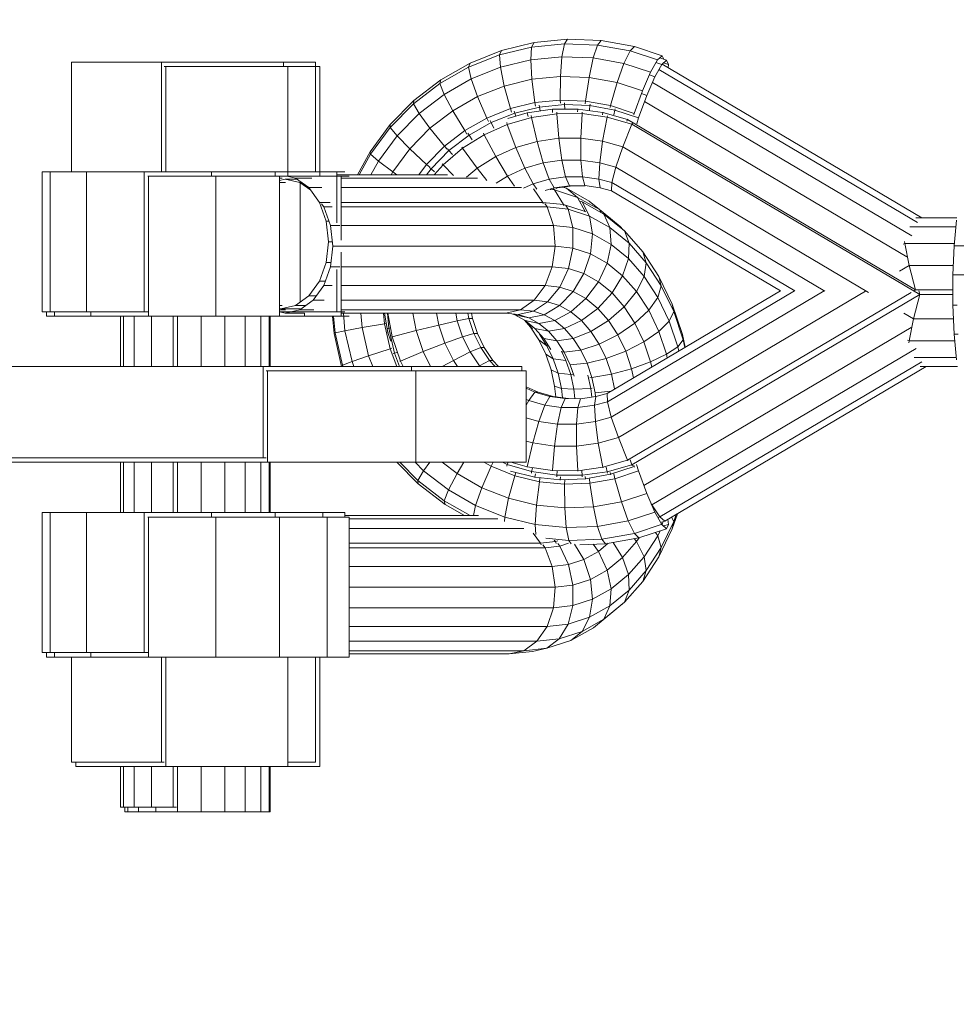
# Model space of a CAD drawing. Units: millimetres. Extents: x -7800 to 22053, y -12756 to 9950.
# Drawn here: x -6567 to -6413, y -256 to -95 of the extents above; entities that cross this region are included whole.
import ezdxf

# ---------------------------------------------------------------- set-up
doc = ezdxf.new("R2010")
doc.units = ezdxf.units.MM
doc.header["$MEASUREMENT"] = 0
doc.linetypes.add('GESTRICHELT_2', pattern=[1650, 1200, -450])
doc.layers.add('LINARIUM_Nr_Pióra__7', color=7, linetype='Continuous', lineweight=0)
doc.layers.add('LINARIUM_WYMIAR_Nr_Pióra__1', color=1, linetype='Continuous', lineweight=0)

msp = doc.modelspace()

# ---------------------------------------------------------------- linework, layer by layer
at = {"layer": 'LINARIUM_Nr_Pióra__7', "linetype": 'Continuous'}
for p, q in [((-6488.128, -99.645), (-6482.748, -98.332)), ((-6482.748, -98.332), (-6483.176, -99.066)), ((-6483.176, -99.066), (-6477.77, -98.525)), ((-6482.748, -98.332), (-6477.24, -97.78)), ((-6477.77, -98.525), (-6478.183, -100.657)), ((-6477.24, -97.78), (-6477.77, -98.525)), ((-6477.77, -98.525), (-6472.341, -98.74)), ((-6477.24, -97.78), (-6471.71, -98)), ((-6472.341, -98.74), (-6471.71, -98)), ((-6471.71, -98), (-6466.262, -98.986)), ((-6488.128, -99.645), (-6493.278, -101.693)), ((-6483.176, -99.066), (-6488.457, -100.355)), ((-6488.128, -99.645), (-6488.457, -100.355)), ((-6483.299, -101.17), (-6483.176, -99.066)), ((-6472.341, -98.74), (-6473.046, -100.861)), ((-6472.341, -98.74), (-6466.993, -99.708)), ((-6467.985, -101.777), (-6466.993, -99.708)), ((-6466.262, -98.986), (-6466.993, -99.708)), ((-6466.993, -99.708), (-6462.496, -101.19)), ((-6466.262, -98.986), (-6461.717, -100.484)), ((-6558.789, -101.546), (-6518.706, -101.546)), ((-6558.789, -119.546), (-6558.789, -101.546)), ((-6543.998, -119.546), (-6543.998, -101.546)), ((-6523.956, -102.276), (-6523.956, -101.546)), ((-6518.706, -101.546), (-6518.706, -119.546)), ((-6493.278, -101.693), (-6498.099, -104.437)), ((-6488.457, -100.355), (-6493.512, -102.365)), ((-6493.278, -101.693), (-6493.512, -102.365)), ((-6488.297, -102.389), (-6488.457, -100.355)), ((-6488.297, -102.389), (-6483.299, -101.17)), ((-6483.299, -101.17), (-6478.183, -100.657)), ((-6483.102, -104.358), (-6483.299, -101.17)), ((-6478.183, -100.657), (-6478.426, -103.889)), ((-6478.183, -100.657), (-6473.046, -100.861)), ((-6473.73, -104.075), (-6473.046, -100.861)), ((-6467.985, -101.777), (-6473.046, -100.861)), ((-6469.104, -104.913), (-6467.985, -101.777)), ((-6463.627, -103.213), (-6467.985, -101.777)), ((-6463.627, -103.213), (-6462.496, -101.19)), ((-6461.78, -101.92), (-6462.729, -101.607)), ((-6462.496, -101.19), (-6461.717, -100.484)), ((-6461.001, -101.214), (-6462.116, -100.846)), ((-6461.78, -101.92), (-6461.001, -101.214)), ((-6419.01, -127.143), (-6461.725, -101.87)), ((-6461.717, -100.484), (-6461.451, -101.065)), ((-6461.486, -101.653), (-6460.678, -101.92)), ((-6461.001, -101.214), (-6460.678, -101.92)), ((-6543.548, -102.276), (-6517.989, -102.276)), ((-6543.282, -102.276), (-6543.282, -119.546)), ((-6523.24, -120.276), (-6523.24, -102.276)), ((-6517.989, -102.276), (-6517.989, -120.276)), ((-6493.512, -102.365), (-6498.245, -105.059)), ((-6493.081, -104.291), (-6493.512, -102.365)), ((-6493.081, -104.291), (-6488.297, -102.389)), ((-6488.297, -102.389), (-6487.67, -105.472)), ((-6464.956, -106.28), (-6463.627, -103.213)), ((-6462.911, -103.943), (-6461.78, -101.92)), ((-6462.244, -102.75), (-6419.738, -127.899)), ((-6460.678, -101.92), (-6460.725, -102.462)), ((-6498.245, -105.059), (-6502.565, -108.386)), ((-6502.5, -107.826), (-6498.099, -104.437)), ((-6498.245, -105.059), (-6498.099, -104.437)), ((-6498.245, -105.059), (-6497.559, -106.841)), ((-6497.559, -106.841), (-6493.081, -104.291)), ((-6492.042, -107.211), (-6493.081, -104.291)), ((-6487.67, -105.472), (-6483.102, -104.358)), ((-6478.426, -103.889), (-6483.102, -104.358)), ((-6482.61, -108.2), (-6483.102, -104.358)), ((-6478.426, -103.889), (-6478.464, -107.785)), ((-6478.426, -103.889), (-6473.73, -104.075)), ((-6473.73, -104.075), (-6474.301, -107.95)), ((-6473.73, -104.075), (-6469.104, -104.913)), ((-6469.104, -104.913), (-6470.2, -108.692)), ((-6469.104, -104.913), (-6464.956, -106.28)), ((-6464.24, -107.009), (-6462.911, -103.943)), ((-6463.814, -103.645), (-6462.911, -103.943)), ((-6463.312, -104.867), (-6420.698, -130.08)), ((-6487.67, -105.472), (-6492.042, -107.211)), ((-6487.67, -105.472), (-6486.66, -109.188)), ((-6466.305, -109.976), (-6464.956, -106.28)), ((-6465.117, -106.72), (-6464.24, -107.009)), ((-6506.397, -111.795), (-6502.5, -107.826)), ((-6502.565, -108.386), (-6502.5, -107.826)), ((-6501.648, -109.989), (-6497.559, -106.841)), ((-6497.559, -106.841), (-6496.136, -109.541)), ((-6496.136, -109.541), (-6492.042, -107.211)), ((-6492.042, -107.211), (-6490.537, -110.73)), ((-6486.66, -109.188), (-6482.61, -108.2)), ((-6482.61, -108.2), (-6478.464, -107.785)), ((-6482.51, -108.756), (-6482.61, -108.2)), ((-6478.464, -107.785), (-6478.443, -108.286)), ((-6478.464, -107.785), (-6474.301, -107.95)), ((-6477.745, -108.24), (-6477.748, -108.515)), ((-6474.301, -107.95), (-6474.341, -108.375)), ((-6474.301, -107.95), (-6470.2, -108.692)), ((-6465.589, -110.706), (-6464.24, -107.009)), ((-6421.522, -133.531), (-6464.614, -108.035)), ((-6506.39, -112.281), (-6502.565, -108.386)), ((-6505.268, -113.675), (-6501.648, -109.989)), ((-6501.648, -109.989), (-6502.565, -108.386)), ((-6499.873, -112.419), (-6501.648, -109.989)), ((-6499.873, -112.419), (-6496.136, -109.541)), ((-6494.166, -112.796), (-6496.136, -109.541)), ((-6490.537, -110.73), (-6486.66, -109.188)), ((-6485.944, -109.918), (-6489.82, -111.46)), ((-6483.876, -109.887), (-6487.054, -110.808)), ((-6486.66, -109.188), (-6486.469, -109.773)), ((-6485.944, -109.918), (-6486.026, -109.614)), ((-6485.944, -109.918), (-6481.894, -108.93)), ((-6485.944, -109.918), (-6485.784, -110.408)), ((-6483.876, -109.887), (-6483.878, -109.876)), ((-6479.751, -109.293), (-6483.876, -109.887)), ((-6483.749, -110.454), (-6483.876, -109.887)), ((-6481.894, -108.93), (-6481.932, -108.635)), ((-6477.748, -108.515), (-6481.894, -108.93)), ((-6481.894, -108.93), (-6481.786, -109.525)), ((-6479.751, -109.293), (-6479.753, -109.254)), ((-6479.751, -109.293), (-6475.585, -109.278)), ((-6479.707, -109.813), (-6479.751, -109.293)), ((-6479.044, -109.74), (-6479.035, -110.022)), ((-6477.748, -108.515), (-6477.719, -109.199)), ((-6477.748, -108.515), (-6473.584, -108.68)), ((-6475.608, -109.728), (-6475.585, -109.278)), ((-6475.585, -109.278), (-6475.578, -109.214)), ((-6471.456, -109.843), (-6475.585, -109.278)), ((-6474.869, -110.008), (-6474.842, -109.752)), ((-6473.656, -109.43), (-6473.584, -108.68)), ((-6473.548, -108.433), (-6473.584, -108.68)), ((-6469.483, -109.422), (-6473.584, -108.68)), ((-6471.526, -110.206), (-6471.456, -109.843)), ((-6471.435, -109.758), (-6471.456, -109.843)), ((-6471.456, -109.843), (-6467.386, -110.993)), ((-6470.2, -108.692), (-6470.278, -109.025)), ((-6466.305, -109.976), (-6470.2, -108.692)), ((-6469.67, -110.212), (-6469.483, -109.422)), ((-6469.422, -109.211), (-6469.483, -109.422)), ((-6465.589, -110.706), (-6469.483, -109.422)), ((-6466.379, -110.214), (-6466.305, -109.976)), ((-6490.537, -110.73), (-6494.166, -112.796)), ((-6489.82, -111.46), (-6493.45, -113.526)), ((-6490.252, -111.316), (-6490.537, -110.73)), ((-6489.95, -111.157), (-6489.82, -111.46)), ((-6489.638, -111.836), (-6489.82, -111.46)), ((-6487.259, -111.482), (-6487.164, -111.778)), ((-6487.164, -111.778), (-6483.16, -110.616)), ((-6483.211, -110.317), (-6483.16, -110.616)), ((-6483.16, -110.616), (-6479.035, -110.022)), ((-6482.273, -114.562), (-6483.16, -110.616)), ((-6479.035, -110.022), (-6474.869, -110.008)), ((-6478.694, -114.047), (-6479.035, -110.022)), ((-6475.079, -114.034), (-6474.869, -110.008)), ((-6470.74, -110.573), (-6474.869, -110.008)), ((-6471.497, -114.524), (-6470.74, -110.573)), ((-6470.686, -110.35), (-6470.74, -110.573)), ((-6466.669, -111.723), (-6470.74, -110.573)), ((-6467.386, -110.993), (-6467.491, -111.253)), ((-6467.341, -110.897), (-6467.386, -110.993)), ((-6420.099, -138.971), (-6467.386, -110.993)), ((-6466.669, -111.723), (-6466.598, -111.568)), ((-6465.883, -111.657), (-6465.589, -110.706)), ((-6509.716, -116.267), (-6506.397, -111.795)), ((-6509.648, -116.672), (-6506.39, -112.281)), ((-6506.397, -111.795), (-6506.39, -112.281)), ((-6505.268, -113.675), (-6506.39, -112.281)), ((-6503.181, -115.788), (-6499.873, -112.419)), ((-6499.873, -112.419), (-6497.479, -115.347)), ((-6497.479, -115.347), (-6494.166, -112.796)), ((-6494.166, -112.796), (-6493.792, -113.356)), ((-6487.164, -111.778), (-6490.972, -113.485)), ((-6489.639, -111.837), (-6489.635, -111.835)), ((-6489.613, -111.887), (-6489.364, -112.4)), ((-6485.747, -115.57), (-6487.164, -111.778)), ((-6468.188, -115.459), (-6466.669, -111.723)), ((-6419.382, -139.7), (-6466.669, -111.723)), ((-6508.35, -117.83), (-6505.268, -113.675)), ((-6505.268, -113.675), (-6503.181, -115.788)), ((-6496.763, -116.077), (-6493.45, -113.526)), ((-6490.972, -113.485), (-6494.511, -115.706)), ((-6493.45, -113.526), (-6493.625, -113.236)), ((-6492.908, -114.337), (-6493.45, -113.526)), ((-6491.097, -113.226), (-6490.972, -113.485)), ((-6490.972, -113.485), (-6489.051, -117.051)), ((-6482.273, -114.562), (-6485.747, -115.57)), ((-6482.273, -114.562), (-6478.694, -114.047)), ((-6481.271, -118.109), (-6482.273, -114.562)), ((-6475.079, -114.034), (-6478.694, -114.047)), ((-6478.183, -117.664), (-6478.694, -114.047)), ((-6471.497, -114.524), (-6475.079, -114.034)), ((-6475.079, -114.034), (-6475.064, -117.653)), ((-6471.497, -114.524), (-6471.974, -118.076)), ((-6468.188, -115.459), (-6471.497, -114.524)), ((-6509.716, -116.267), (-6511.784, -120.046)), ((-6509.648, -116.672), (-6509.716, -116.267)), ((-6503.181, -115.788), (-6505.999, -119.586)), ((-6503.181, -115.788), (-6500.413, -118.335)), ((-6497.479, -115.347), (-6500.413, -118.335)), ((-6499.697, -119.064), (-6496.763, -116.077)), ((-6497.713, -118.398), (-6494.511, -115.706)), ((-6497.479, -115.347), (-6497.028, -115.856)), ((-6496.98, -115.811), (-6496.763, -116.077)), ((-6496.763, -116.077), (-6496.175, -116.741)), ((-6494.511, -115.706), (-6494.655, -115.49)), ((-6494.511, -115.706), (-6492.121, -118.978)), ((-6489.051, -117.051), (-6485.747, -115.57)), ((-6484.269, -118.979), (-6485.747, -115.57)), ((-6469.35, -118.818), (-6468.188, -115.459)), ((-6468.188, -115.459), (-6427.786, -139.363)), ((-6511.495, -120.046), (-6509.648, -116.672)), ((-6509.648, -116.672), (-6508.35, -117.83)), ((-6509.563, -120.046), (-6508.35, -117.83)), ((-6508.35, -117.83), (-6505.999, -119.586)), ((-6489.051, -117.051), (-6492.121, -118.978)), ((-6489.051, -117.051), (-6487.12, -120.257)), ((-6481.271, -118.109), (-6478.183, -117.664)), ((-6475.064, -117.653), (-6478.183, -117.664)), ((-6478.183, -117.664), (-6477.573, -120.387)), ((-6475.064, -117.653), (-6471.974, -118.076)), ((-6475.064, -117.653), (-6474.827, -120.378)), ((-6472.106, -120.75), (-6471.974, -118.076)), ((-6469.35, -118.818), (-6471.974, -118.076)), ((-6563.607, -119.546), (-6513.887, -119.546)), ((-6563.607, -142.546), (-6563.607, -119.546)), ((-6562.291, -142.546), (-6562.291, -119.546)), ((-6556.311, -142.546), (-6556.311, -119.546)), ((-6546.853, -119.546), (-6546.853, -142.546)), ((-6535.789, -120.276), (-6535.789, -119.546)), ((-6525.311, -119.546), (-6525.311, -120.276)), ((-6515.203, -127.941), (-6515.203, -119.546)), ((-6506.251, -120.046), (-6505.999, -119.586)), ((-6505.327, -120.046), (-6505.999, -119.586)), ((-6500.413, -118.335), (-6501.683, -120.046)), ((-6500.425, -120.046), (-6499.697, -119.064)), ((-6500.413, -118.335), (-6499.896, -118.777)), ((-6499.697, -119.064), (-6499.948, -118.833)), ((-6499.102, -119.574), (-6499.697, -119.064)), ((-6497.713, -118.398), (-6499.199, -120.046)), ((-6497.865, -118.228), (-6497.713, -118.398)), ((-6497.713, -118.398), (-6496.009, -120.164)), ((-6492.121, -118.978), (-6493.843, -120.425)), ((-6492.121, -118.978), (-6490.503, -121.001)), ((-6487.12, -120.257), (-6484.269, -118.979)), ((-6484.269, -118.979), (-6481.271, -118.109)), ((-6484.269, -118.979), (-6482.931, -121.544)), ((-6480.291, -120.779), (-6481.271, -118.109)), ((-6469.35, -118.818), (-6469.998, -121.345)), ((-6434.956, -139.167), (-6469.35, -118.818)), ((-6546.26, -120.276), (-6513.171, -120.276)), ((-6546.137, -143.276), (-6546.137, -120.276)), ((-6535.073, -143.276), (-6535.073, -120.276)), ((-6524.595, -120.276), (-6524.595, -143.276)), ((-6524.595, -120.585), (-6524.147, -120.585)), ((-6524.595, -120.984), (-6523.661, -120.776)), ((-6523.661, -120.776), (-6521.691, -120.776)), ((-6523.661, -120.776), (-6521.242, -121.314)), ((-6523.345, -120.276), (-6521.958, -120.585)), ((-6519.309, -120.585), (-6521.958, -120.585)), ((-6521.958, -120.585), (-6519.776, -122.147)), ((-6496.988, -120.046), (-6515.203, -120.046)), ((-6514.487, -130.811), (-6514.487, -120.276)), ((-6492.068, -120.585), (-6514.487, -120.585)), ((-6488.982, -121.426), (-6487.12, -120.257)), ((-6487.12, -120.257), (-6485.957, -121.927)), ((-6480.291, -120.779), (-6482.931, -121.544)), ((-6477.573, -120.387), (-6480.291, -120.779)), ((-6480.291, -120.779), (-6479.465, -122.21)), ((-6474.827, -120.378), (-6477.573, -120.387)), ((-6476.945, -121.847), (-6477.573, -120.387)), ((-6472.106, -120.75), (-6474.827, -120.378)), ((-6474.827, -120.378), (-6474.399, -121.838)), ((-6469.998, -121.345), (-6472.106, -120.75)), ((-6472.106, -120.75), (-6471.877, -122.183)), ((-6524.595, -121.314), (-6523.617, -121.314)), ((-6521.242, -121.314), (-6520.939, -121.314)), ((-6521.242, -121.314), (-6519.461, -122.589)), ((-6521.183, -140.953), (-6521.183, -121.356)), ((-6519.776, -122.147), (-6517.619, -122.147)), ((-6519.776, -122.147), (-6518.044, -124.581)), ((-6484.819, -122.147), (-6514.487, -122.147)), ((-6484.496, -122.246), (-6482.931, -121.544)), ((-6482.931, -121.544), (-6482.289, -122.411)), ((-6482.87, -122.349), (-6481.341, -124.581)), ((-6479.465, -122.21), (-6480.951, -122.641)), ((-6479.376, -122.535), (-6480.121, -122.455)), ((-6479.376, -122.535), (-6479.614, -122.352)), ((-6476.945, -121.847), (-6479.465, -122.21)), ((-6479.465, -122.21), (-6478.905, -122.21)), ((-6475.596, -123.763), (-6479.376, -122.535)), ((-6479.376, -122.535), (-6477.9, -124.948)), ((-6478.905, -122.21), (-6479.153, -122.282)), ((-6476.384, -121.847), (-6478.905, -122.21)), ((-6477.454, -122.265), (-6478.018, -122.082)), ((-6473.691, -124.367), (-6477.454, -122.265)), ((-6475.596, -123.763), (-6477.454, -122.265)), ((-6474.399, -121.838), (-6476.945, -121.847)), ((-6476.384, -121.847), (-6476.945, -121.847)), ((-6474.385, -121.84), (-6476.384, -121.847)), ((-6471.877, -122.183), (-6474.399, -121.838)), ((-6470.045, -122.701), (-6471.877, -122.183)), ((-6469.998, -121.345), (-6470.045, -122.701)), ((-6442.276, -139.131), (-6470.045, -122.701)), ((-6439.918, -139.142), (-6469.998, -121.345)), ((-6475.596, -123.763), (-6471.987, -125.779)), ((-6475.596, -123.763), (-6474.369, -126.095)), ((-6474.88, -124.492), (-6475.229, -124.379)), ((-6474.973, -124.417), (-6474.88, -124.492)), ((-6471.27, -126.509), (-6474.88, -124.492)), ((-6474.88, -124.492), (-6473.653, -126.824)), ((-6470.191, -127.244), (-6473.691, -124.367)), ((-6471.987, -125.779), (-6473.691, -124.367)), ((-6518.044, -124.581), (-6516.277, -124.581)), ((-6518.044, -124.581), (-6516.932, -127.647)), ((-6517.67, -124.83), (-6517.328, -125.31)), ((-6517.328, -125.31), (-6515.942, -125.31)), ((-6517.328, -125.31), (-6516.216, -128.377)), ((-6481.341, -124.581), (-6514.487, -124.581)), ((-6480.624, -125.31), (-6514.487, -125.31)), ((-6477.9, -124.948), (-6481.341, -124.581)), ((-6481.341, -124.581), (-6481.257, -124.83)), ((-6480.624, -125.31), (-6480.977, -124.796)), ((-6480.624, -125.31), (-6477.183, -125.677)), ((-6479.593, -128.377), (-6480.624, -125.31)), ((-6477.9, -124.948), (-6474.369, -126.095)), ((-6477.852, -125.13), (-6477.9, -124.948)), ((-6477.543, -125.089), (-6477.183, -125.677)), ((-6473.653, -126.824), (-6477.183, -125.677)), ((-6477.183, -125.677), (-6476.394, -128.718)), ((-6474.308, -126.129), (-6474.369, -126.095)), ((-6474.369, -126.095), (-6474.365, -126.122)), ((-6471.987, -125.779), (-6468.629, -128.538)), ((-6471.987, -125.779), (-6471.803, -126.188)), ((-6516.932, -127.647), (-6516.48, -127.647)), ((-6516.932, -127.647), (-6516.549, -131.046)), ((-6470.283, -128.707), (-6473.653, -126.824)), ((-6473.653, -126.824), (-6473.178, -129.763)), ((-6471.27, -126.509), (-6471.472, -126.342)), ((-6471.27, -126.509), (-6467.913, -129.268)), ((-6471.27, -126.509), (-6470.283, -128.707)), ((-6470.191, -127.244), (-6468.629, -128.538)), ((-6420.03, -127.143), (-6413.291, -127.143)), ((-6413.35, -127.511), (-6413.723, -131.701)), ((-6516.216, -128.377), (-6514.7, -128.377)), ((-6516.216, -128.377), (-6515.833, -131.776)), ((-6479.593, -128.377), (-6514.487, -128.377)), ((-6476.394, -128.718), (-6479.593, -128.377)), ((-6479.593, -128.377), (-6479.299, -131.776)), ((-6476.394, -128.718), (-6473.178, -129.763)), ((-6476.367, -132.089), (-6476.394, -128.718)), ((-6470.283, -128.707), (-6467.147, -131.284)), ((-6470.283, -128.707), (-6470.108, -131.478)), ((-6468.185, -129.042), (-6468.629, -128.538)), ((-6468.552, -128.741), (-6468.629, -128.538)), ((-6468.213, -129.019), (-6467.913, -129.268)), ((-6464.881, -132.709), (-6467.913, -129.268)), ((-6467.913, -129.268), (-6467.147, -131.284)), ((-6421.004, -128.603), (-6413.447, -128.603)), ((-6473.501, -133.02), (-6473.178, -129.763)), ((-6473.178, -129.763), (-6470.108, -131.478)), ((-6421.851, -131.327), (-6421.89, -130.992)), ((-6516.549, -131.046), (-6516.932, -134.446)), ((-6516.549, -131.046), (-6515.915, -131.046)), ((-6515.833, -131.776), (-6516.216, -135.175)), ((-6479.299, -131.776), (-6515.833, -131.776)), ((-6479.772, -135.175), (-6479.299, -131.776)), ((-6476.367, -132.089), (-6479.299, -131.776)), ((-6477.107, -135.459), (-6476.367, -132.089)), ((-6473.501, -133.02), (-6476.367, -132.089)), ((-6470.108, -131.478), (-6470.764, -134.549)), ((-6470.108, -131.478), (-6467.252, -133.825)), ((-6467.147, -131.284), (-6467.252, -133.825)), ((-6464.316, -134.498), (-6467.147, -131.284)), ((-6421.851, -131.327), (-6422.09, -131.468)), ((-6413.69, -131.327), (-6421.851, -131.327)), ((-6421.129, -134.945), (-6421.851, -131.327)), ((-6413.918, -136.48), (-6413.723, -131.701)), ((-6338.637, -131.701), (-6413.723, -131.701)), ((-6514.487, -143.276), (-6514.487, -132.741)), ((-6473.501, -133.02), (-6474.59, -136.277)), ((-6470.764, -134.549), (-6473.501, -133.02)), ((-6467.252, -133.825), (-6468.218, -136.641)), ((-6464.673, -136.752), (-6467.252, -133.825)), ((-6464.881, -132.709), (-6462.244, -136.754)), ((-6464.881, -132.709), (-6464.316, -134.498)), ((-6516.932, -134.446), (-6518.044, -137.512)), ((-6516.216, -135.175), (-6517.328, -138.242)), ((-6516.134, -134.446), (-6516.932, -134.446)), ((-6514.7, -135.175), (-6516.216, -135.175)), ((-6515.203, -142.546), (-6515.203, -135.611)), ((-6514.487, -135.175), (-6479.772, -135.175)), ((-6480.964, -138.242), (-6479.772, -135.175)), ((-6479.772, -135.175), (-6477.107, -135.459)), ((-6477.107, -135.459), (-6478.541, -138.5)), ((-6477.107, -135.459), (-6474.59, -136.277)), ((-6470.764, -134.549), (-6472.186, -137.62)), ((-6468.218, -136.641), (-6470.764, -134.549)), ((-6464.316, -134.498), (-6464.673, -136.752)), ((-6464.316, -134.498), (-6461.853, -138.276)), ((-6421.129, -134.945), (-6422.705, -135.878)), ((-6413.855, -134.945), (-6421.129, -134.945)), ((-6420.099, -138.971), (-6421.129, -134.945)), ((-6474.59, -136.277), (-6476.339, -139.216)), ((-6472.186, -137.62), (-6474.59, -136.277)), ((-6468.218, -136.641), (-6469.95, -139.458)), ((-6468.218, -136.641), (-6465.919, -139.251)), ((-6465.919, -139.251), (-6464.673, -136.752)), ((-6462.43, -140.193), (-6464.673, -136.752)), ((-6462.244, -136.754), (-6460.06, -141.314)), ((-6461.853, -138.276), (-6462.244, -136.754)), ((-6413.918, -141.461), (-6413.918, -136.48)), ((-6338.832, -136.48), (-6413.918, -136.48)), ((-6518.044, -137.512), (-6519.776, -139.946)), ((-6517.328, -138.242), (-6519.06, -140.675)), ((-6517.063, -137.512), (-6518.044, -137.512)), ((-6515.942, -138.242), (-6517.328, -138.242)), ((-6480.964, -138.242), (-6514.487, -138.242)), ((-6480.964, -138.242), (-6482.76, -140.675)), ((-6480.964, -138.242), (-6478.541, -138.5)), ((-6478.541, -138.5), (-6480.529, -140.913)), ((-6476.339, -139.216), (-6478.541, -138.5)), ((-6472.186, -137.62), (-6474.235, -140.391)), ((-6472.186, -137.62), (-6469.95, -139.458)), ((-6462.43, -140.193), (-6461.853, -138.276)), ((-6459.813, -142.534), (-6461.853, -138.276)), ((-6420.222, -139.044), (-6420.099, -138.971)), ((-6420.099, -138.971), (-6420.123, -139.066)), ((-6413.918, -138.971), (-6420.099, -138.971)), ((-6519.776, -139.946), (-6521.958, -141.508)), ((-6519.06, -140.675), (-6521.242, -142.238)), ((-6518.54, -139.946), (-6519.776, -139.946)), ((-6517.284, -140.675), (-6519.06, -140.675)), ((-6482.76, -140.675), (-6514.487, -140.675)), ((-6482.76, -140.675), (-6484.983, -142.238)), ((-6482.76, -140.675), (-6480.529, -140.913)), ((-6478.576, -141.548), (-6476.339, -139.216)), ((-6476.711, -142.589), (-6474.235, -140.391)), ((-6476.339, -139.216), (-6474.235, -140.391)), ((-6474.235, -140.391), (-6472.279, -141.998)), ((-6469.95, -139.458), (-6472.279, -141.998)), ((-6470.761, -155.97), (-6442.288, -139.124)), ((-6470.715, -157.326), (-6439.962, -139.131)), ((-6435.061, -139.142), (-6470.066, -159.854)), ((-6467.931, -141.749), (-6469.95, -139.458)), ((-6468.904, -163.212), (-6428.264, -139.167)), ((-6467.931, -141.749), (-6465.919, -139.251)), ((-6467.386, -166.948), (-6420.762, -139.363)), ((-6466.669, -167.678), (-6419.382, -139.7)), ((-6463.919, -142.318), (-6465.919, -139.251)), ((-6463.919, -142.318), (-6462.43, -140.193)), ((-6460.572, -144.072), (-6462.43, -140.193)), ((-6419.382, -139.7), (-6420.412, -143.726)), ((-6419.529, -139.128), (-6419.382, -139.7)), ((-6413.918, -139.7), (-6419.382, -139.7)), ((-6524.147, -141.508), (-6524.595, -141.508)), ((-6524.377, -142.046), (-6524.595, -141.998)), ((-6523.617, -142.238), (-6524.595, -142.238)), ((-6521.958, -141.508), (-6524.377, -142.046)), ((-6521.183, -142.046), (-6524.377, -142.046)), ((-6521.242, -142.238), (-6523.661, -142.776)), ((-6521.958, -141.508), (-6520.223, -141.508)), ((-6518.974, -142.238), (-6521.242, -142.238)), ((-6521.183, -142.196), (-6521.183, -142.046)), ((-6484.983, -142.238), (-6514.487, -142.238)), ((-6487.416, -142.776), (-6484.983, -142.238)), ((-6484.983, -142.238), (-6482.875, -142.463)), ((-6480.529, -140.913), (-6482.875, -142.463)), ((-6481.082, -143.045), (-6478.576, -141.548)), ((-6478.576, -141.548), (-6480.529, -140.913)), ((-6476.711, -142.589), (-6478.576, -141.548)), ((-6472.279, -141.998), (-6474.976, -144.015)), ((-6472.279, -141.998), (-6470.512, -144.004)), ((-6467.931, -141.749), (-6470.512, -144.004)), ((-6467.931, -141.749), (-6466.175, -144.444)), ((-6466.175, -144.444), (-6463.919, -142.318)), ((-6462.263, -145.776), (-6463.919, -142.318)), ((-6458.378, -146.286), (-6460.06, -141.314)), ((-6460.06, -141.314), (-6459.813, -142.534)), ((-6413.918, -141.461), (-6413.202, -141.461)), ((-6413.918, -141.461), (-6413.723, -146.24)), ((-6563.607, -142.546), (-6546.26, -142.546)), ((-6562.891, -143.276), (-6562.891, -142.546)), ((-6562.891, -143.276), (-6513.171, -143.276)), ((-6561.575, -143.276), (-6561.575, -142.546)), ((-6555.595, -143.276), (-6555.595, -142.546)), ((-6550.74, -151.536), (-6550.74, -143.276)), ((-6550.226, -151.536), (-6550.226, -143.276)), ((-6548.468, -151.536), (-6548.468, -143.276)), ((-6545.657, -151.536), (-6545.657, -143.276)), ((-6542.097, -151.536), (-6542.097, -143.276)), ((-6541.381, -151.536), (-6541.381, -143.276)), ((-6537.458, -151.536), (-6537.458, -143.276)), ((-6533.597, -151.536), (-6533.597, -143.276)), ((-6530.217, -151.536), (-6530.217, -143.276)), ((-6527.683, -151.536), (-6527.683, -143.276)), ((-6526.271, -151.536), (-6526.271, -143.276)), ((-6526.133, -151.536), (-6526.133, -143.276)), ((-6524.595, -142.546), (-6513.887, -142.546)), ((-6523.661, -142.776), (-6524.595, -142.568)), ((-6523.661, -142.776), (-6520.467, -142.776)), ((-6520.467, -143.276), (-6520.467, -142.776)), ((-6515.632, -146.122), (-6515.887, -143.276)), ((-6515.455, -146.004), (-6515.7, -143.276)), ((-6487.416, -142.776), (-6514.487, -142.776)), ((-6513.846, -145.665), (-6514.105, -142.776)), ((-6511.022, -145.151), (-6511.235, -142.776)), ((-6507.522, -142.776), (-6507.364, -144.532)), ((-6507.361, -142.776), (-6506.772, -145.936)), ((-6506.648, -145.262), (-6506.871, -142.776)), ((-6506.78, -142.776), (-6506.056, -146.666)), ((-6502.137, -145.648), (-6502.672, -142.776)), ((-6498.776, -142.776), (-6498.411, -144.734)), ((-6495.381, -144.045), (-6495.617, -142.776)), ((-6495.381, -144.045), (-6493.455, -143.676)), ((-6493.455, -143.676), (-6493.623, -142.776)), ((-6492.894, -143.676), (-6493.455, -143.676)), ((-6492.645, -146.113), (-6493.455, -143.676)), ((-6493.062, -142.776), (-6492.894, -143.676)), ((-6492.084, -146.113), (-6492.894, -143.676)), ((-6485.35, -142.996), (-6487.416, -142.776)), ((-6485.92, -143.045), (-6486.421, -142.882)), ((-6483.613, -143.561), (-6485.92, -143.045)), ((-6484.209, -144.001), (-6485.92, -143.045)), ((-6482.875, -142.463), (-6485.35, -142.996)), ((-6485.35, -142.996), (-6483.613, -143.561)), ((-6483.329, -145.063), (-6484.318, -143.94)), ((-6481.082, -143.045), (-6483.613, -143.561)), ((-6483.613, -143.561), (-6481.954, -144.487)), ((-6481.082, -143.045), (-6482.875, -142.463)), ((-6479.371, -144.001), (-6481.082, -143.045)), ((-6479.371, -144.001), (-6476.711, -142.589)), ((-6474.976, -144.015), (-6476.711, -142.589)), ((-6459.813, -142.534), (-6460.572, -144.072)), ((-6459.813, -142.534), (-6458.242, -147.178)), ((-6420.412, -143.726), (-6421.989, -142.793)), ((-6420.412, -143.726), (-6421.135, -147.344)), ((-6420.412, -143.726), (-6413.826, -143.726)), ((-6513.846, -145.665), (-6511.022, -145.151)), ((-6511.022, -145.151), (-6507.364, -144.532)), ((-6509.957, -149.773), (-6511.022, -145.151)), ((-6507.364, -144.532), (-6507.119, -144.493)), ((-6506.42, -148.63), (-6507.364, -144.532)), ((-6506.803, -145.288), (-6506.648, -145.262)), ((-6506.403, -145.223), (-6506.648, -145.262)), ((-6505.704, -149.36), (-6506.648, -145.262)), ((-6498.411, -144.734), (-6502.137, -145.648)), ((-6495.381, -144.045), (-6498.411, -144.734)), ((-6498.411, -144.734), (-6497.418, -147.719)), ((-6495.381, -144.045), (-6494.507, -146.674)), ((-6484.209, -144.001), (-6482.617, -145.309)), ((-6481.954, -144.487), (-6484.209, -144.001)), ((-6484.144, -144.054), (-6483.016, -145.334)), ((-6483.329, -145.063), (-6481.966, -147.153)), ((-6483.079, -145.263), (-6483.329, -145.063)), ((-6481.179, -146.941), (-6482.617, -145.309)), ((-6482.617, -145.309), (-6480.411, -145.755)), ((-6481.954, -144.487), (-6479.371, -144.001)), ((-6481.954, -144.487), (-6480.411, -145.755)), ((-6480.411, -145.755), (-6477.779, -145.309)), ((-6479.371, -144.001), (-6477.779, -145.309)), ((-6477.779, -145.309), (-6474.976, -144.015)), ((-6477.779, -145.309), (-6476.341, -146.941)), ((-6474.976, -144.015), (-6473.41, -145.792)), ((-6470.512, -144.004), (-6473.41, -145.792)), ((-6470.512, -144.004), (-6468.976, -146.361)), ((-6468.976, -146.361), (-6466.175, -144.444)), ((-6466.175, -144.444), (-6464.72, -147.48)), ((-6464.706, -171.114), (-6420.806, -145.14)), ((-6460.572, -144.072), (-6462.263, -145.776)), ((-6459.141, -148.301), (-6460.572, -144.072)), ((-6515.632, -146.122), (-6515.455, -146.004)), ((-6515.632, -146.122), (-6514.384, -151.536)), ((-6513.846, -145.665), (-6515.455, -146.004)), ((-6514.224, -151.347), (-6515.455, -146.004)), ((-6512.681, -150.721), (-6513.846, -145.665)), ((-6506.832, -145.953), (-6506.772, -145.936)), ((-6506.772, -145.936), (-6506.666, -145.909)), ((-6506.772, -145.936), (-6506.294, -147.374)), ((-6506.056, -146.666), (-6506.116, -146.682)), ((-6506.056, -146.666), (-6502.137, -145.648)), ((-6504.729, -150.654), (-6506.056, -146.666)), ((-6500.987, -149.109), (-6502.137, -145.648)), ((-6494.507, -146.674), (-6497.418, -147.719)), ((-6492.645, -146.113), (-6494.507, -146.674)), ((-6494.507, -146.674), (-6493.282, -149.155)), ((-6492.645, -146.113), (-6491.509, -148.414)), ((-6492.084, -146.113), (-6492.645, -146.113)), ((-6490.949, -148.414), (-6492.084, -146.113)), ((-6480.838, -149.508), (-6481.966, -147.153)), ((-6481.966, -147.153), (-6480.645, -148.13)), ((-6480.645, -148.13), (-6481.867, -146.255)), ((-6481.317, -146.83), (-6481.179, -146.941)), ((-6481.179, -146.941), (-6479.99, -148.765)), ((-6479.018, -147.337), (-6481.179, -146.941)), ((-6480.411, -145.755), (-6479.018, -147.337)), ((-6479.018, -147.337), (-6476.341, -146.941)), ((-6476.341, -146.941), (-6473.41, -145.792)), ((-6475.091, -148.859), (-6476.341, -146.941)), ((-6472.048, -147.882), (-6473.41, -145.792)), ((-6468.976, -146.361), (-6472.048, -147.882)), ((-6467.703, -149.018), (-6468.976, -146.361)), ((-6464.72, -147.48), (-6462.263, -145.776)), ((-6460.987, -149.546), (-6462.263, -145.776)), ((-6458.242, -147.178), (-6459.141, -148.301)), ((-6458.378, -146.286), (-6457.925, -148.376)), ((-6458.242, -147.178), (-6458.378, -146.286)), ((-6457.976, -148.406), (-6458.242, -147.178)), ((-6413.35, -150.431), (-6413.723, -146.24)), ((-6413.723, -146.24), (-6413.037, -146.24)), ((-6509.957, -149.773), (-6506.42, -148.63)), ((-6506.124, -148.539), (-6506.42, -148.63)), ((-6505.315, -151.536), (-6506.42, -148.63)), ((-6500.987, -149.109), (-6497.418, -147.719)), ((-6497.418, -147.719), (-6496.028, -150.538)), ((-6491.509, -148.414), (-6493.282, -149.155)), ((-6490.071, -150.535), (-6491.509, -148.414)), ((-6491.509, -148.414), (-6490.949, -148.414)), ((-6490.949, -148.414), (-6489.511, -150.535)), ((-6480.645, -148.13), (-6479.609, -150.292)), ((-6480.45, -148.161), (-6480.645, -148.13)), ((-6477.806, -149.196), (-6479.018, -147.337)), ((-6472.048, -147.882), (-6475.091, -148.859)), ((-6470.92, -150.238), (-6472.048, -147.882)), ((-6464.72, -147.48), (-6467.703, -149.018)), ((-6464.72, -147.48), (-6463.6, -150.792)), ((-6419.981, -148.591), (-6463.402, -174.281)), ((-6459.141, -148.301), (-6460.987, -149.546)), ((-6458.989, -149.005), (-6459.141, -148.301)), ((-6421.135, -147.344), (-6421.373, -147.203)), ((-6421.135, -147.344), (-6421.174, -147.679)), ((-6421.135, -147.344), (-6413.625, -147.344)), ((-6512.681, -150.721), (-6509.957, -149.773)), ((-6509.957, -149.773), (-6509.286, -151.536)), ((-6505.891, -149.42), (-6505.704, -149.36)), ((-6505.704, -149.36), (-6505.327, -149.244)), ((-6505.704, -149.36), (-6504.876, -151.536)), ((-6500.987, -149.109), (-6504.729, -150.654)), ((-6499.789, -151.536), (-6500.987, -149.109)), ((-6496.028, -150.538), (-6493.282, -149.155)), ((-6493.282, -149.155), (-6491.731, -151.443)), ((-6480.838, -149.508), (-6479.969, -152.077)), ((-6480.838, -149.508), (-6479.609, -150.292)), ((-6477.519, -150.562), (-6479.609, -150.292)), ((-6478.811, -152.65), (-6479.609, -150.292)), ((-6477.519, -150.562), (-6478.247, -149.042)), ((-6478.148, -149.142), (-6477.806, -149.196)), ((-6475.091, -148.859), (-6477.806, -149.196)), ((-6476.802, -151.291), (-6477.806, -149.196)), ((-6475.091, -148.859), (-6474.055, -151.021)), ((-6474.055, -151.021), (-6470.92, -150.238)), ((-6470.92, -150.238), (-6467.703, -149.018)), ((-6470.92, -150.238), (-6470.05, -152.807)), ((-6466.723, -151.915), (-6467.703, -149.018)), ((-6460.987, -149.546), (-6463.6, -150.792)), ((-6460.987, -149.546), (-6460.864, -150.115)), ((-6420.288, -150.068), (-6413.382, -150.068)), ((-6600, -151.536), (-6484.765, -151.536)), ((-6527.274, -166.536), (-6527.274, -151.536)), ((-6514.357, -151.536), (-6514.224, -151.347)), ((-6514.224, -151.347), (-6512.681, -150.721)), ((-6514.152, -151.536), (-6514.224, -151.347)), ((-6512.681, -150.721), (-6512.371, -151.536)), ((-6504.729, -150.654), (-6504.827, -150.697)), ((-6504.729, -150.654), (-6504.294, -151.536)), ((-6502.914, -151.536), (-6502.914, -152.266)), ((-6497.845, -151.536), (-6496.028, -150.538)), ((-6496.028, -150.538), (-6495.351, -151.536)), ((-6491.731, -151.443), (-6491.87, -151.536)), ((-6490.071, -150.535), (-6491.731, -151.443)), ((-6491.731, -151.443), (-6491.647, -151.536)), ((-6490.071, -150.535), (-6489.169, -151.536)), ((-6489.511, -150.535), (-6490.071, -150.535)), ((-6489.511, -150.535), (-6488.608, -151.536)), ((-6484.765, -152.266), (-6484.765, -151.536)), ((-6477.47, -150.557), (-6477.519, -150.562)), ((-6476.746, -152.847), (-6477.519, -150.562)), ((-6476.897, -151.279), (-6476.802, -151.291)), ((-6476.802, -151.291), (-6474.055, -151.021)), ((-6476.182, -153.124), (-6476.802, -151.291)), ((-6473.257, -153.379), (-6474.055, -151.021)), ((-6466.723, -151.915), (-6470.05, -152.807)), ((-6463.6, -150.792), (-6466.723, -151.915)), ((-6466.403, -153.392), (-6466.723, -151.915)), ((-6463.419, -151.626), (-6463.6, -150.792)), ((-6419.022, -150.772), (-6462.095, -176.257)), ((-6461.254, -176.946), (-6418.294, -151.528)), ((-6413.174, -151.528), (-6419.314, -151.528)), ((-6526.779, -152.266), (-6484.037, -152.266)), ((-6526.546, -167.266), (-6526.546, -152.266)), ((-6502.186, -152.266), (-6502.186, -167.266)), ((-6484.037, -167.266), (-6484.037, -152.266)), ((-6479.969, -152.077), (-6479.378, -154.802)), ((-6478.811, -152.65), (-6479.969, -152.077)), ((-6476.746, -152.847), (-6478.811, -152.65)), ((-6478.269, -155.15), (-6478.811, -152.65)), ((-6476.746, -152.847), (-6476.375, -152.82)), ((-6476.746, -152.847), (-6476.22, -155.27)), ((-6473.432, -155.15), (-6473.906, -152.962)), ((-6473.257, -153.379), (-6473.579, -153.402)), ((-6473.257, -153.379), (-6470.05, -152.807)), ((-6472.715, -155.88), (-6473.257, -153.379)), ((-6469.524, -155.238), (-6470.05, -152.807)), ((-6482.068, -155.751), (-6484.037, -154.868)), ((-6482.628, -155.751), (-6484.037, -155.12)), ((-6479.199, -156.522), (-6479.384, -154.777)), ((-6479.196, -156.522), (-6479.378, -154.802)), ((-6479.378, -154.802), (-6478.269, -155.15)), ((-6478.269, -155.15), (-6478.108, -156.679)), ((-6476.22, -155.27), (-6478.269, -155.15)), ((-6473.432, -155.15), (-6476.22, -155.27)), ((-6476.22, -155.27), (-6476.055, -156.828)), ((-6473.205, -155.126), (-6473.432, -155.15)), ((-6473.432, -155.15), (-6473.28, -156.582)), ((-6483.647, -157.127), (-6482.628, -155.751)), ((-6482.628, -155.751), (-6480.182, -156.461)), ((-6482.628, -155.751), (-6482.068, -155.751)), ((-6482.068, -155.751), (-6479.621, -156.461)), ((-6481.008, -157.893), (-6480.182, -156.461)), ((-6477.661, -156.824), (-6480.182, -156.461)), ((-6480.182, -156.461), (-6479.621, -156.461)), ((-6477.101, -156.824), (-6479.621, -156.461)), ((-6477.661, -156.824), (-6478.289, -158.284)), ((-6477.661, -156.824), (-6475.116, -156.833)), ((-6477.101, -156.824), (-6477.661, -156.824)), ((-6477.101, -156.824), (-6475.102, -156.831)), ((-6475.116, -156.833), (-6475.543, -158.294)), ((-6472.593, -156.488), (-6475.116, -156.833)), ((-6472.822, -157.921), (-6472.593, -156.488)), ((-6472.759, -155.882), (-6472.715, -155.88)), ((-6470.143, -155.604), (-6472.715, -155.88)), ((-6472.715, -155.88), (-6472.65, -156.496)), ((-6472.593, -156.488), (-6470.761, -155.97)), ((-6470.715, -157.326), (-6470.761, -155.97)), ((-6484.037, -156.952), (-6483.647, -157.127)), ((-6483.647, -157.127), (-6484.037, -157.875)), ((-6481.008, -157.893), (-6483.647, -157.127)), ((-6481.008, -157.893), (-6481.988, -160.562)), ((-6481.008, -157.893), (-6478.289, -158.284)), ((-6478.289, -158.284), (-6478.9, -161.007)), ((-6475.543, -158.294), (-6478.289, -158.284)), ((-6475.781, -161.018), (-6475.543, -158.294)), ((-6475.543, -158.294), (-6472.822, -157.921)), ((-6470.715, -157.326), (-6472.822, -157.921)), ((-6472.822, -157.921), (-6472.69, -160.595)), ((-6470.066, -159.854), (-6470.715, -157.326)), ((-6484.037, -159.968), (-6481.988, -160.562)), ((-6470.066, -159.854), (-6472.69, -160.595)), ((-6470.066, -159.854), (-6468.904, -163.212)), ((-6481.988, -160.562), (-6482.989, -164.109)), ((-6481.988, -160.562), (-6478.9, -161.007)), ((-6478.9, -161.007), (-6479.41, -164.624)), ((-6475.781, -161.018), (-6478.9, -161.007)), ((-6475.795, -164.637), (-6475.781, -161.018)), ((-6472.69, -160.595), (-6475.781, -161.018)), ((-6472.69, -160.595), (-6472.213, -164.147)), ((-6472.213, -164.147), (-6468.904, -163.212)), ((-6467.386, -166.948), (-6468.904, -163.212)), ((-6482.989, -164.109), (-6484.037, -163.805)), ((-6483.876, -168.055), (-6482.989, -164.109)), ((-6479.41, -164.624), (-6482.989, -164.109)), ((-6479.751, -168.649), (-6479.41, -164.624)), ((-6479.41, -164.624), (-6475.795, -164.637)), ((-6472.213, -164.147), (-6475.795, -164.637)), ((-6475.795, -164.637), (-6475.585, -168.663)), ((-6471.456, -168.099), (-6472.213, -164.147)), ((-6600, -166.536), (-6526.779, -166.536)), ((-6600, -167.266), (-6484.037, -167.266)), ((-6550.74, -175.546), (-6550.74, -167.266)), ((-6550.226, -175.546), (-6550.226, -167.266)), ((-6548.468, -175.546), (-6548.468, -167.266)), ((-6545.657, -175.546), (-6545.657, -167.266)), ((-6542.097, -175.546), (-6542.097, -167.266)), ((-6541.381, -175.546), (-6541.381, -167.266)), ((-6537.458, -175.546), (-6537.458, -167.266)), ((-6533.597, -175.546), (-6533.597, -167.266)), ((-6530.217, -175.546), (-6530.217, -167.266)), ((-6527.683, -175.546), (-6527.683, -167.266)), ((-6526.271, -175.546), (-6526.271, -167.266)), ((-6526.133, -175.546), (-6526.133, -167.266)), ((-6501.784, -170.845), (-6505.298, -167.266)), ((-6501.848, -170.285), (-6504.814, -167.266)), ((-6500.931, -168.682), (-6502.322, -167.266)), ((-6500.931, -168.682), (-6499.897, -167.266)), ((-6497.84, -167.266), (-6495.42, -169.13)), ((-6495.42, -169.13), (-6494.292, -167.266)), ((-6489.82, -167.941), (-6491.326, -171.46)), ((-6489.82, -167.941), (-6491.007, -167.266)), ((-6489.82, -167.941), (-6489.493, -167.266)), ((-6489.82, -167.941), (-6485.944, -169.483)), ((-6487.164, -167.623), (-6487.961, -167.266)), ((-6487.259, -167.919), (-6487.164, -167.623)), ((-6487.164, -167.623), (-6487.031, -167.266)), ((-6487.164, -167.623), (-6483.16, -168.785)), ((-6486.596, -167.266), (-6483.876, -168.055)), ((-6483.876, -168.055), (-6483.88, -168.075)), ((-6479.751, -168.649), (-6483.876, -168.055)), ((-6475.585, -168.663), (-6471.456, -168.099)), ((-6467.386, -166.948), (-6471.456, -168.099)), ((-6471.456, -168.099), (-6471.432, -168.196)), ((-6470.887, -168.062), (-6470.74, -168.828)), ((-6466.669, -167.678), (-6470.74, -168.828)), ((-6470.2, -169.249), (-6466.305, -167.965)), ((-6467.386, -166.948), (-6467.335, -167.059)), ((-6466.992, -166.885), (-6466.669, -167.678)), ((-6466.585, -167.861), (-6466.669, -167.678)), ((-6466.372, -167.75), (-6466.305, -167.965)), ((-6466.305, -167.965), (-6466.262, -168.083)), ((-6465.912, -167.652), (-6465.589, -168.695)), ((-6501.848, -170.285), (-6500.931, -168.682)), ((-6496.843, -171.83), (-6500.931, -168.682)), ((-6496.843, -171.83), (-6495.42, -169.13)), ((-6491.326, -171.46), (-6495.42, -169.13)), ((-6486.954, -173.199), (-6485.944, -169.483)), ((-6486.633, -168.76), (-6482.61, -169.741)), ((-6485.944, -169.483), (-6485.785, -168.997)), ((-6481.894, -170.471), (-6485.944, -169.483)), ((-6483.16, -168.785), (-6483.21, -169.077)), ((-6483.034, -168.226), (-6483.16, -168.785)), ((-6483.16, -168.785), (-6479.035, -169.378)), ((-6482.614, -169.771), (-6482.61, -169.741)), ((-6482.511, -169.195), (-6482.61, -169.741)), ((-6482.61, -169.741), (-6478.464, -170.157)), ((-6479.751, -168.649), (-6479.753, -168.699)), ((-6479.751, -168.649), (-6475.585, -168.663)), ((-6479.035, -169.378), (-6479.044, -169.657)), ((-6478.98, -168.728), (-6479.035, -169.378)), ((-6479.035, -169.378), (-6474.869, -169.393)), ((-6478.443, -169.673), (-6478.464, -170.157)), ((-6475.585, -168.663), (-6475.577, -168.74)), ((-6474.906, -168.672), (-6474.869, -169.393)), ((-6474.869, -169.393), (-6470.74, -168.828)), ((-6474.842, -169.648), (-6474.869, -169.393)), ((-6474.301, -169.992), (-6474.339, -169.591)), ((-6474.301, -169.992), (-6470.2, -169.249)), ((-6470.685, -169.051), (-6470.74, -168.828)), ((-6470.271, -168.945), (-6470.2, -169.249)), ((-6470.2, -169.249), (-6470.17, -169.352)), ((-6469.666, -169.205), (-6469.483, -169.979)), ((-6469.483, -169.979), (-6465.589, -168.695)), ((-6465.589, -168.695), (-6464.24, -172.391)), ((-6497.528, -173.612), (-6501.848, -170.285)), ((-6501.784, -170.845), (-6501.848, -170.285)), ((-6497.383, -174.234), (-6501.784, -170.845)), ((-6481.894, -170.471), (-6482.386, -174.313)), ((-6481.787, -169.882), (-6481.894, -170.471)), ((-6481.894, -170.471), (-6477.748, -170.886)), ((-6478.464, -170.157), (-6474.301, -169.992)), ((-6478.464, -170.157), (-6478.463, -170.215)), ((-6477.719, -170.211), (-6477.748, -170.886)), ((-6477.748, -170.886), (-6473.584, -170.721)), ((-6477.748, -170.886), (-6477.709, -174.782)), ((-6474.288, -170.075), (-6474.301, -169.992)), ((-6473.654, -169.983), (-6473.584, -170.721)), ((-6473.584, -170.721), (-6469.483, -169.979)), ((-6473.014, -174.596), (-6473.584, -170.721)), ((-6468.388, -173.759), (-6469.483, -169.979)), ((-6497.528, -173.612), (-6496.843, -171.83)), ((-6492.364, -174.38), (-6496.843, -171.83)), ((-6492.364, -174.38), (-6491.326, -171.46)), ((-6486.954, -173.199), (-6491.326, -171.46)), ((-6468.388, -173.759), (-6464.24, -172.391)), ((-6464.24, -172.391), (-6462.911, -175.458)), ((-6497.528, -173.612), (-6497.383, -174.234)), ((-6497.528, -173.612), (-6493.252, -176.046)), ((-6494.199, -176.046), (-6497.383, -174.234)), ((-6492.364, -174.38), (-6492.738, -176.046)), ((-6487.581, -176.282), (-6492.364, -174.38)), ((-6486.954, -173.199), (-6487.581, -176.282)), ((-6486.954, -173.199), (-6482.386, -174.313)), ((-6482.386, -174.313), (-6482.583, -177.502)), ((-6477.709, -174.782), (-6482.386, -174.313)), ((-6473.014, -174.596), (-6477.709, -174.782)), ((-6468.388, -173.759), (-6473.014, -174.596)), ((-6472.33, -177.811), (-6473.014, -174.596)), ((-6467.269, -176.895), (-6468.388, -173.759)), ((-6463.402, -174.281), (-6463.502, -174.094)), ((-6463.419, -174.286), (-6463.402, -174.281)), ((-6462.095, -176.257), (-6463.402, -174.281)), ((-6563.607, -175.546), (-6513.887, -175.546)), ((-6563.607, -198.546), (-6563.607, -175.546)), ((-6562.291, -175.546), (-6562.291, -198.546)), ((-6556.311, -198.546), (-6556.311, -175.546)), ((-6546.853, -175.546), (-6546.853, -198.546)), ((-6546.26, -176.276), (-6513.171, -176.276)), ((-6546.137, -199.276), (-6546.137, -176.276)), ((-6535.789, -176.276), (-6535.789, -175.546)), ((-6535.073, -199.276), (-6535.073, -176.276)), ((-6525.311, -176.276), (-6525.311, -175.546)), ((-6524.595, -176.276), (-6524.595, -199.276)), ((-6517.494, -176.276), (-6517.494, -175.546)), ((-6516.778, -199.276), (-6516.778, -176.276)), ((-6513.887, -176.276), (-6513.887, -175.546)), ((-6491.895, -176.046), (-6513.887, -176.046)), ((-6513.171, -199.276), (-6513.171, -176.276)), ((-6487.581, -176.282), (-6487.639, -177.029)), ((-6482.583, -177.502), (-6487.581, -176.282)), ((-6477.467, -178.014), (-6477.709, -174.782)), ((-6467.269, -176.895), (-6462.911, -175.458)), ((-6462.911, -175.458), (-6461.78, -177.481)), ((-6462.414, -176.347), (-6462.095, -176.257)), ((-6462.095, -176.257), (-6461.254, -176.946)), ((-6459.813, -177.018), (-6460.166, -176.302)), ((-6459.214, -175.739), (-6460.06, -178.238)), ((-6459.422, -175.862), (-6459.813, -177.018)), ((-6488.731, -176.585), (-6513.171, -176.585)), ((-6477.467, -178.014), (-6482.583, -177.502)), ((-6482.488, -179.119), (-6482.583, -177.502)), ((-6472.33, -177.811), (-6477.467, -178.014)), ((-6467.269, -176.895), (-6472.33, -177.811)), ((-6471.624, -179.931), (-6472.33, -177.811)), ((-6466.277, -178.963), (-6467.269, -176.895)), ((-6466.277, -178.963), (-6461.717, -177.458)), ((-6461.254, -176.946), (-6461.967, -177.147)), ((-6461.872, -177.317), (-6461.717, -177.458)), ((-6461.853, -181.276), (-6459.813, -177.018)), ((-6461.78, -177.481), (-6461.001, -178.187)), ((-6461.717, -177.458), (-6461.517, -177.02)), ((-6460.678, -177.481), (-6461.486, -177.748)), ((-6461.001, -178.187), (-6460.678, -177.481)), ((-6460.678, -177.481), (-6460.751, -176.648)), ((-6460.06, -178.238), (-6459.813, -177.018)), ((-6484.441, -178.147), (-6513.171, -178.147)), ((-6482.905, -178.921), (-6481.681, -180.581)), ((-6477.053, -180.146), (-6477.467, -178.014)), ((-6466.277, -178.963), (-6471.624, -179.931)), ((-6465.546, -179.685), (-6466.277, -178.963)), ((-6465.546, -179.685), (-6461.001, -178.187)), ((-6464.673, -182.8), (-6462.43, -179.359)), ((-6462.43, -179.359), (-6462.829, -178.79)), ((-6462.43, -179.359), (-6462.031, -178.527)), ((-6462.43, -179.359), (-6461.853, -181.276)), ((-6462.244, -182.798), (-6460.06, -178.238)), ((-6481.681, -180.581), (-6513.171, -180.581)), ((-6479.258, -180.322), (-6481.681, -180.581)), ((-6481.584, -180.83), (-6481.681, -180.581)), ((-6481.297, -180.859), (-6480.964, -181.31)), ((-6480.964, -181.31), (-6478.541, -181.052)), ((-6480.854, -179.766), (-6477.053, -180.146)), ((-6479.459, -180.078), (-6479.258, -180.322)), ((-6478.865, -180.195), (-6479.258, -180.322)), ((-6479.258, -180.322), (-6479.114, -180.626)), ((-6478.873, -180.649), (-6478.541, -181.052)), ((-6477.083, -180.578), (-6478.541, -181.052)), ((-6478.541, -181.052), (-6477.107, -184.093)), ((-6471.624, -179.931), (-6477.053, -180.146)), ((-6476.678, -180.674), (-6477.053, -180.146)), ((-6476.094, -180.748), (-6474.59, -183.275)), ((-6475.242, -180.84), (-6470.994, -180.672)), ((-6472.186, -181.932), (-6473.058, -180.753)), ((-6470.556, -180.592), (-6472.186, -181.932)), ((-6470.994, -180.672), (-6471.624, -179.931)), ((-6470.994, -180.672), (-6465.546, -179.685)), ((-6468.218, -182.911), (-6469.735, -180.444)), ((-6468.218, -182.911), (-6465.919, -180.301)), ((-6465.919, -180.301), (-6466.305, -179.823)), ((-6465.919, -180.301), (-6465.51, -179.673)), ((-6465.919, -180.301), (-6464.673, -182.8)), ((-6480.964, -181.31), (-6513.171, -181.31)), ((-6479.772, -184.377), (-6480.964, -181.31)), ((-6474.59, -183.275), (-6472.186, -181.932)), ((-6472.186, -181.932), (-6470.764, -185.003)), ((-6461.853, -181.276), (-6464.316, -185.054)), ((-6462.244, -182.798), (-6461.853, -181.276)), ((-6479.772, -184.377), (-6513.171, -184.377)), ((-6477.107, -184.093), (-6479.772, -184.377)), ((-6479.772, -184.377), (-6479.299, -187.776)), ((-6474.59, -183.275), (-6477.107, -184.093)), ((-6476.367, -187.463), (-6477.107, -184.093)), ((-6473.501, -186.532), (-6474.59, -183.275)), ((-6470.764, -185.003), (-6468.218, -182.911)), ((-6468.218, -182.911), (-6467.252, -185.727)), ((-6467.252, -185.727), (-6464.673, -182.8)), ((-6464.881, -186.843), (-6462.244, -182.798)), ((-6464.673, -182.8), (-6464.316, -185.054)), ((-6473.501, -186.532), (-6470.764, -185.003)), ((-6470.108, -188.074), (-6470.764, -185.003)), ((-6470.108, -188.074), (-6467.252, -185.727)), ((-6467.252, -185.727), (-6467.147, -188.268)), ((-6464.316, -185.054), (-6467.147, -188.268)), ((-6464.881, -186.843), (-6464.316, -185.054)), ((-6476.367, -187.463), (-6479.299, -187.776)), ((-6476.367, -187.463), (-6476.394, -190.834)), ((-6476.367, -187.463), (-6473.501, -186.532)), ((-6473.178, -189.789), (-6473.501, -186.532)), ((-6464.881, -186.843), (-6467.913, -190.284)), ((-6479.299, -187.776), (-6513.171, -187.776)), ((-6479.299, -187.776), (-6479.593, -191.175)), ((-6473.178, -189.789), (-6470.108, -188.074)), ((-6470.108, -188.074), (-6470.283, -190.845)), ((-6470.283, -190.845), (-6467.147, -188.268)), ((-6467.147, -188.268), (-6467.913, -190.284)), ((-6476.394, -190.834), (-6479.593, -191.175)), ((-6476.394, -190.834), (-6477.183, -193.875)), ((-6473.178, -189.789), (-6476.394, -190.834)), ((-6473.653, -192.728), (-6473.178, -189.789)), ((-6473.653, -192.728), (-6470.283, -190.845)), ((-6471.27, -193.044), (-6467.913, -190.284)), ((-6470.283, -190.845), (-6471.27, -193.044)), ((-6467.913, -190.284), (-6469.475, -191.579)), ((-6479.593, -191.175), (-6513.171, -191.175)), ((-6480.624, -194.242), (-6479.593, -191.175)), ((-6472.975, -194.455), (-6469.475, -191.579)), ((-6477.183, -193.875), (-6480.624, -194.242)), ((-6477.183, -193.875), (-6478.66, -196.288)), ((-6473.653, -192.728), (-6477.183, -193.875)), ((-6474.88, -195.06), (-6473.653, -192.728)), ((-6471.27, -193.044), (-6474.88, -195.06)), ((-6472.975, -194.455), (-6471.27, -193.044)), ((-6480.624, -194.242), (-6513.171, -194.242)), ((-6482.292, -196.675), (-6480.624, -194.242)), ((-6474.88, -195.06), (-6478.66, -196.288)), ((-6472.975, -194.455), (-6476.737, -196.557)), ((-6474.88, -195.06), (-6476.737, -196.557)), ((-6482.292, -196.675), (-6513.171, -196.675)), ((-6484.433, -198.238), (-6482.292, -196.675)), ((-6482.292, -196.675), (-6478.66, -196.288)), ((-6478.66, -196.288), (-6480.678, -197.837)), ((-6480.678, -197.837), (-6476.737, -196.557)), ((-6563.607, -198.546), (-6546.26, -198.546)), ((-6562.891, -198.546), (-6562.891, -199.276)), ((-6561.575, -199.276), (-6561.575, -198.546)), ((-6555.595, -199.276), (-6555.595, -198.546)), ((-6484.433, -198.238), (-6513.171, -198.238)), ((-6486.838, -198.776), (-6513.171, -198.776)), ((-6486.838, -198.776), (-6484.433, -198.238)), ((-6486.838, -198.776), (-6483.04, -198.371)), ((-6484.433, -198.238), (-6480.678, -197.837)), ((-6483.04, -198.371), (-6480.678, -197.837)), ((-6562.891, -199.276), (-6513.171, -199.276)), ((-6558.789, -199.276), (-6558.789, -216.546)), ((-6543.998, -199.276), (-6543.998, -216.546)), ((-6543.282, -217.276), (-6543.282, -199.276)), ((-6523.24, -199.276), (-6523.24, -217.276)), ((-6518.706, -216.546), (-6518.706, -199.276)), ((-6517.989, -217.276), (-6517.989, -199.276)), ((-6558.789, -216.546), (-6543.548, -216.546)), ((-6558.072, -217.276), (-6558.072, -216.546)), ((-6523.24, -216.546), (-6518.706, -216.546)), ((-6558.072, -217.276), (-6517.989, -217.276)), ((-6550.74, -223.964), (-6550.74, -217.276)), ((-6550.226, -223.964), (-6550.226, -217.276)), ((-6548.468, -223.964), (-6548.468, -217.276)), ((-6545.657, -223.964), (-6545.657, -217.276)), ((-6542.097, -223.964), (-6542.097, -217.276)), ((-6541.381, -224.693), (-6541.381, -217.276)), ((-6537.458, -224.693), (-6537.458, -217.276)), ((-6533.597, -224.693), (-6533.597, -217.276)), ((-6530.217, -224.693), (-6530.217, -217.276)), ((-6527.683, -224.693), (-6527.683, -217.276)), ((-6526.271, -224.693), (-6526.271, -217.276)), ((-6526.133, -224.693), (-6526.133, -217.276)), ((-6550.74, -223.964), (-6541.532, -223.964)), ((-6550.024, -224.693), (-6550.024, -223.964)), ((-6550.024, -224.693), (-6526.133, -224.693)), ((-6549.51, -224.693), (-6549.51, -223.964)), ((-6547.752, -224.693), (-6547.752, -223.964)), ((-6544.941, -224.693), (-6544.941, -223.964))]:
    msp.add_line(p, q, dxfattribs=at)
at = {"layer": 'LINARIUM_WYMIAR_Nr_Pióra__1', "linetype": 'GESTRICHELT_2'}
msp.add_arc((-5798.276, 0), 1496.169, 111.931852, 248.690676, dxfattribs=at)

doc.saveas('drawing.dxf')
